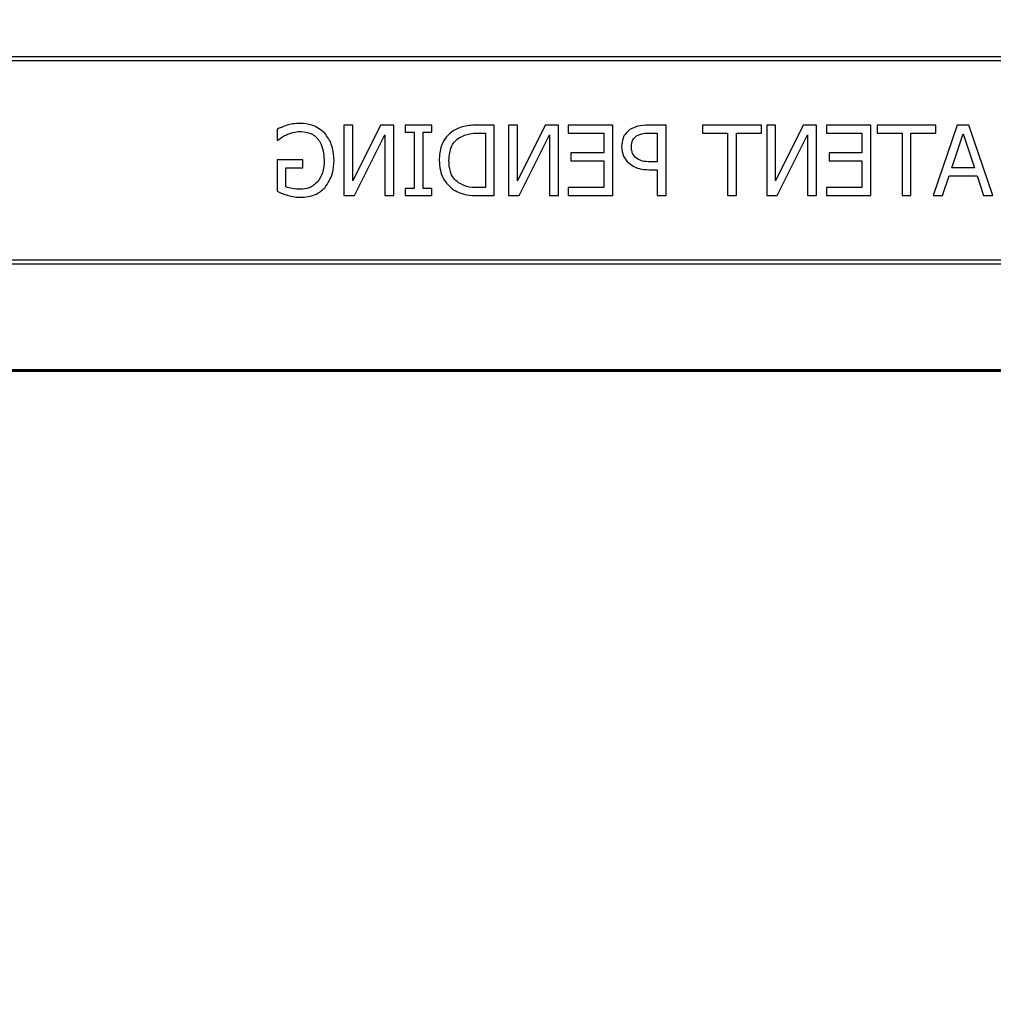
# Model space of a CAD drawing. Units: inches. Extents: x -274 to 3, y -2 to 66.
# Drawn here: x -4 to -2, y 14 to 15 of the extents above; entities that cross this region are included whole.
import ezdxf

# ---------------------------------------------------------------- set-up
doc = ezdxf.new("R2010")
doc.units = ezdxf.units.IN
doc.header["$LTSCALE"] = 0.5
doc.header["$MEASUREMENT"] = 0
doc.layers.get('0').update_dxf_attribs({"lineweight": 30})
doc.layers.add('Conc', color=251, linetype='Continuous')

msp = doc.modelspace()

# ---------------------------------------------------------------- hatches: boundary and pattern name
at = {"layer": 'Conc'}
h = msp.add_hatch(dxfattribs=at)
h.set_pattern_fill('AR-CONC', color=256, scale=0.75, style=0)
h.set_pattern_definition([(50, (44.018, 2.853), (5.37945, -0.47064), [0.5625, -6.1875]), (355, (44.018, 2.853), (-1.04064, 5.64144), [0.45, -4.95]), (100.451, (44.466, 2.814), (4.3388, 5.1708), [0.47805, -5.25857]), (46.184, (44.018, 4.353), (8.0043, -1.2414), [0.84375, -9.28125]), (96.636, (44.685, 4.25), (7.01, 7.3059), [0.7171, -7.8879]), (351.184, (44.018, 4.353), (7.01, 7.3059), [0.675, -7.425]), (21, (44.768, 3.978), (4.4768, -3.01964), [0.5625, -6.1875]), (326, (44.768, 3.978), (1.82486, 5.4386), [0.45, -4.95]), (71.451, (45.141, 3.7265), (6.30167, 2.419), [0.47805, -5.25857]), (37.5, (44.018, 2.8532), (0.0912, 2.496704), [0, -4.89, 0, -5.025, 0, -4.96875]), (7.5, (44.018, 2.8532), (1.97302, 2.95809), [0, -2.865, 0, -4.7775, 0, -1.89375]), (327.5, (42.3455, 2.8532), (4.00367, -0.16916), [0, -1.875, 0, -5.85, 0, -7.7625]), (317.5, (41.5955, 2.8532), (4.3739, 0.75079), [0, -2.4375, 0, -3.885, 0, -5.5125])])
h.paths.add_polyline_path([(-1.0478, 10.0043), (-9.0478, 10.0043), (-9.0478, 27.0043), (-1.0478, 27.0043)])

# ---------------------------------------------------------------- linework, layer by layer
for p, q in [((-9.0478, 15.1891), (-1.0478, 15.1891)), ((-1.0478, 15.1813), (-9.0478, 15.1813)), ((-3.7566, 15.0595), (-3.7566, 15.0399)), ((-3.6221, 15.0668), (-3.6379, 15.0668)), ((-3.6379, 15.0668), (-3.6379, 14.9418)), ((-3.573, 15.0668), (-3.6221, 14.9678)), ((-3.6221, 14.9678), (-3.6221, 15.0668)), ((-3.5493, 15.0668), (-3.573, 15.0668)), ((-3.5493, 14.9418), (-3.5493, 15.0668)), ((-3.4813, 15.0668), (-3.5288, 15.0668)), ((-3.5288, 15.0668), (-3.5288, 15.0542)), ((-3.5288, 15.0542), (-3.5129, 15.0542)), ((-3.5129, 15.0542), (-3.5129, 14.9545)), ((-3.4971, 14.9545), (-3.4971, 15.0542)), ((-3.4971, 15.0542), (-3.4813, 15.0542)), ((-3.4813, 15.0542), (-3.4813, 15.0668)), ((-3.3991, 15.0526), (-3.3864, 15.0526)), ((-3.3705, 15.0668), (-3.3989, 15.0668)), ((-3.3864, 15.0526), (-3.3864, 14.956)), ((-3.3705, 14.9418), (-3.3705, 15.0668)), ((-3.3452, 15.0668), (-3.3452, 14.9418)), ((-3.3294, 15.0668), (-3.3452, 15.0668)), ((-3.2803, 15.0668), (-3.3294, 14.9678)), ((-3.3294, 14.9678), (-3.3294, 15.0668)), ((-3.2566, 15.0668), (-3.2803, 15.0668)), ((-3.2566, 14.9418), (-3.2566, 15.0668)), ((-3.1601, 15.0668), (-3.2392, 15.0668)), ((-3.2392, 15.0668), (-3.2392, 15.0526)), ((-3.2392, 15.0526), (-3.1759, 15.0526)), ((-3.1759, 15.0526), (-3.1759, 15.0178)), ((-3.1601, 14.9418), (-3.1601, 15.0668)), ((-3.0652, 15.0668), (-3.0966, 15.0668)), ((-3.095, 15.0526), (-3.081, 15.0526)), ((-3.081, 15.0526), (-3.081, 15.0019)), ((-3.0652, 14.9418), (-3.0652, 15.0668)), ((-2.8959, 15.0668), (-3.0003, 15.0668)), ((-3.0003, 15.0668), (-3.0003, 15.0526)), ((-3.0003, 15.0526), (-2.956, 15.0526)), ((-2.956, 15.0526), (-2.956, 14.9418)), ((-2.9402, 15.0526), (-2.8959, 15.0526)), ((-2.9402, 14.9418), (-2.9402, 15.0526)), ((-2.8959, 15.0526), (-2.8959, 15.0668)), ((-2.8864, 15.0668), (-2.8864, 14.9418)), ((-2.8705, 15.0668), (-2.8864, 15.0668)), ((-2.8214, 15.0668), (-2.8705, 14.9678)), ((-2.8705, 14.9678), (-2.8705, 15.0668)), ((-2.7978, 15.0668), (-2.8214, 15.0668)), ((-2.7978, 14.9418), (-2.7978, 15.0668)), ((-2.7803, 15.0668), (-2.7803, 15.0526)), ((-2.7012, 15.0668), (-2.7803, 15.0668)), ((-2.7803, 15.0526), (-2.7171, 15.0526)), ((-2.7171, 15.0526), (-2.7171, 15.0178)), ((-2.7012, 14.9418), (-2.7012, 15.0668)), ((-2.5857, 15.0668), (-2.6902, 15.0668)), ((-2.6902, 15.0668), (-2.6902, 15.0526)), ((-2.6902, 15.0526), (-2.6459, 15.0526)), ((-2.6459, 15.0526), (-2.6459, 14.9418)), ((-2.63, 14.9418), (-2.63, 15.0526)), ((-2.63, 15.0526), (-2.5857, 15.0526)), ((-2.5478, 15.0668), (-2.5905, 14.9418)), ((-2.5857, 15.0526), (-2.5857, 15.0668)), ((-2.5576, 14.9909), (-2.5374, 15.0517)), ((-2.5271, 15.0668), (-2.5478, 15.0668)), ((-2.5374, 15.0517), (-2.5173, 14.9909)), ((-2.4845, 14.9418), (-2.5271, 15.0668)), ((-3.7566, 15.0399), (-3.7552, 15.0399)), ((-3.6191, 14.9418), (-3.5652, 15.0496)), ((-3.5652, 15.0496), (-3.5652, 14.9418)), ((-3.3264, 14.9418), (-3.2724, 15.0496)), ((-3.2724, 15.0496), (-3.2724, 14.9418)), ((-2.8675, 14.9418), (-2.8136, 15.0496)), ((-2.8136, 15.0496), (-2.8136, 14.9418)), ((-3.2345, 15.0178), (-3.2345, 15.0035)), ((-3.1759, 15.0178), (-3.2345, 15.0178)), ((-2.7171, 15.0178), (-2.7756, 15.0178)), ((-2.7756, 15.0178), (-2.7756, 15.0035)), ((-3.7107, 15.0051), (-3.7566, 15.0051)), ((-3.7566, 15.0051), (-3.7566, 14.9496)), ((-3.7107, 14.9909), (-3.7107, 15.0051)), ((-3.2345, 15.0035), (-3.1759, 15.0035)), ((-3.1759, 15.0035), (-3.1759, 14.956)), ((-3.081, 15.0019), (-3.0925, 15.0019)), ((-2.7756, 15.0035), (-2.7171, 15.0035)), ((-2.7171, 15.0035), (-2.7171, 14.956)), ((-3.7408, 14.9909), (-3.7107, 14.9909)), ((-3.7408, 14.9571), (-3.7408, 14.9909)), ((-3.0953, 14.9877), (-3.081, 14.9877)), ((-3.081, 14.9877), (-3.081, 14.9418)), ((-2.5173, 14.9909), (-2.5576, 14.9909)), ((-2.5738, 14.9418), (-2.5623, 14.9766)), ((-2.5623, 14.9766), (-2.5126, 14.9766)), ((-2.5126, 14.9766), (-2.5012, 14.9418)), ((-3.5129, 14.9545), (-3.5288, 14.9545)), ((-3.5288, 14.9545), (-3.5288, 14.9418)), ((-3.4813, 14.9545), (-3.4971, 14.9545)), ((-3.4813, 14.9418), (-3.4813, 14.9545)), ((-3.3864, 14.956), (-3.3991, 14.956)), ((-3.2392, 14.956), (-3.2392, 14.9418)), ((-3.1759, 14.956), (-3.2392, 14.956)), ((-2.7171, 14.956), (-2.7803, 14.956)), ((-2.7803, 14.956), (-2.7803, 14.9418)), ((-3.6379, 14.9418), (-3.6191, 14.9418)), ((-3.5652, 14.9418), (-3.5493, 14.9418)), ((-3.5288, 14.9418), (-3.4813, 14.9418)), ((-3.3992, 14.9418), (-3.3705, 14.9418)), ((-3.3452, 14.9418), (-3.3264, 14.9418)), ((-3.2724, 14.9418), (-3.2566, 14.9418)), ((-3.2392, 14.9418), (-3.1601, 14.9418)), ((-3.081, 14.9418), (-3.0652, 14.9418)), ((-2.956, 14.9418), (-2.9402, 14.9418)), ((-2.8864, 14.9418), (-2.8675, 14.9418)), ((-2.8136, 14.9418), (-2.7978, 14.9418)), ((-2.7803, 14.9418), (-2.7012, 14.9418)), ((-2.6459, 14.9418), (-2.63, 14.9418)), ((-2.5905, 14.9418), (-2.5738, 14.9418)), ((-2.5012, 14.9418), (-2.4845, 14.9418)), ((-9.0478, 14.8273), (-1.0478, 14.8273)), ((-1.0478, 14.8195), (-9.0478, 14.8195)), ((-7.7913, 14.6324), (-2.3042, 14.6324)), ((-2.3042, 14.6307), (-7.7913, 14.6307)), ((-2.3024, 14.6293), (-7.7931, 14.6293))]:
    msp.add_line(p, q)
for points, knots in [([(-3.7154, 15.07), (-3.7198, 15.0698), (-3.7278, 15.0695), (-3.7354, 15.0675), (-3.7388, 15.0666)], [0, 0, 0, 0, 0.559866, 1, 1, 1, 1]), ([(-3.6718, 15.0526), (-3.679, 15.0583), (-3.6919, 15.0685), (-3.7082, 15.0695), (-3.7154, 15.07)], [0, 0, 0, 0, 0.558372, 1, 1, 1, 1]), ([(-3.7388, 15.0666), (-3.7422, 15.0655), (-3.7482, 15.0634), (-3.7541, 15.0607), (-3.7566, 15.0595)], [0, 0, 0, 0, 0.559925, 1, 1, 1, 1]), ([(-3.7552, 15.0399), (-3.7524, 15.0422), (-3.7475, 15.0462), (-3.7418, 15.0489), (-3.7393, 15.0501)], [0, 0, 0, 0, 0.559927, 1, 1, 1, 1]), ([(-3.7393, 15.0501), (-3.7346, 15.0519), (-3.7262, 15.0552), (-3.7173, 15.0556), (-3.7134, 15.0557)], [0, 0, 0, 0, 0.5597544, 1, 1, 1, 1]), ([(-3.7134, 15.0557), (-3.7065, 15.0548), (-3.6928, 15.0528), (-3.6755, 15.0334), (-3.6738, 15.0158), (-3.6728, 15.005)], [0, 0, 0, 0, 0.279719, 0.5600003, 1, 1, 1, 1]), ([(-3.6553, 15.0045), (-3.656, 15.0144), (-3.6571, 15.0321), (-3.6673, 15.0464), (-3.6718, 15.0526)], [0, 0, 0, 0, 0.560173, 1, 1, 1, 1]), ([(-3.4434, 15.0569), (-3.4478, 15.0533), (-3.4567, 15.0462), (-3.4668, 15.0279), (-3.468, 15.0132), (-3.4686, 15.0042)], [0, 0, 0, 0, 0.280089, 0.560331, 1, 1, 1, 1]), ([(-3.3989, 15.0668), (-3.4076, 15.0668), (-3.4233, 15.0667), (-3.4373, 15.0599), (-3.4434, 15.0569)], [0, 0, 0, 0, 0.5607, 1, 1, 1, 1]), ([(-3.4322, 15.045), (-3.4263, 15.0477), (-3.4157, 15.0524), (-3.4042, 15.0525), (-3.3991, 15.0526)], [0, 0, 0, 0, 0.558709, 1, 1, 1, 1]), ([(-3.1294, 15.0589), (-3.1319, 15.0568), (-3.137, 15.0527), (-3.1432, 15.0424), (-3.1439, 15.034), (-3.1443, 15.0288)], [0, 0, 0, 0, 0.280372, 0.5606643, 1, 1, 1, 1]), ([(-3.0966, 15.0668), (-3.1031, 15.0667), (-3.1147, 15.0666), (-3.1249, 15.0613), (-3.1294, 15.0589)], [0, 0, 0, 0, 0.560819, 1, 1, 1, 1]), ([(-3.1177, 15.0477), (-3.1136, 15.0495), (-3.1064, 15.0526), (-3.0985, 15.0526), (-3.095, 15.0526)], [0, 0, 0, 0, 0.557998, 1, 1, 1, 1]), ([(-3.4512, 15.0044), (-3.4505, 15.0133), (-3.4495, 15.0257), (-3.4406, 15.039), (-3.435, 15.043), (-3.4322, 15.045)], [0, 0, 0, 0, 0.558592, 0.779295, 1, 1, 1, 1]), ([(-3.1269, 15.0284), (-3.1265, 15.0327), (-3.1259, 15.0404), (-3.1202, 15.0455), (-3.1177, 15.0477)], [0, 0, 0, 0, 0.560251, 1, 1, 1, 1]), ([(-3.1443, 15.0288), (-3.1437, 15.0229), (-3.1426, 15.0125), (-3.1361, 15.0043), (-3.1332, 15.0007)], [0, 0, 0, 0, 0.559656, 1, 1, 1, 1]), ([(-3.1197, 15.0095), (-3.1221, 15.0126), (-3.1264, 15.0183), (-3.1267, 15.0253), (-3.1269, 15.0284)], [0, 0, 0, 0, 0.558464, 1, 1, 1, 1]), ([(-3.6728, 15.005), (-3.6731, 14.9972), (-3.6736, 14.9833), (-3.681, 14.9715), (-3.6843, 14.9664)], [0, 0, 0, 0, 0.560582, 1, 1, 1, 1]), ([(-3.6717, 14.9551), (-3.6662, 14.9636), (-3.6562, 14.9787), (-3.6556, 14.9966), (-3.6553, 15.0045)], [0, 0, 0, 0, 0.557985, 1, 1, 1, 1]), ([(-3.4686, 15.0042), (-3.4674, 14.9926), (-3.4651, 14.9719), (-3.4499, 14.9579), (-3.4432, 14.9518)], [0, 0, 0, 0, 0.559919, 1, 1, 1, 1]), ([(-3.4338, 14.9644), (-3.4371, 14.9671), (-3.4437, 14.9726), (-3.4502, 14.9868), (-3.4509, 14.9977), (-3.4512, 15.0044)], [0, 0, 0, 0, 0.279905, 0.55991, 1, 1, 1, 1]), ([(-3.1332, 15.0007), (-3.1268, 14.9962), (-3.1154, 14.9881), (-3.1015, 14.9878), (-3.0953, 14.9877)], [0, 0, 0, 0, 0.557783, 1, 1, 1, 1]), ([(-3.0925, 15.0019), (-3.0981, 15.0019), (-3.1079, 15.0017), (-3.1161, 15.0071), (-3.1197, 15.0095)], [0, 0, 0, 0, 0.562549, 1, 1, 1, 1]), ([(-3.6843, 14.9664), (-3.6892, 14.962), (-3.6979, 14.9541), (-3.7096, 14.9533), (-3.7147, 14.9529)], [0, 0, 0, 0, 0.558367, 1, 1, 1, 1]), ([(-3.3991, 14.956), (-3.406, 14.9561), (-3.4182, 14.9562), (-3.429, 14.9619), (-3.4338, 14.9644)], [0, 0, 0, 0, 0.560949, 1, 1, 1, 1]), ([(-3.7566, 14.9496), (-3.7532, 14.948), (-3.7472, 14.9453), (-3.7409, 14.9433), (-3.7381, 14.9424)], [0, 0, 0, 0, 0.560098, 1, 1, 1, 1]), ([(-3.7147, 14.9529), (-3.7197, 14.953), (-3.7286, 14.9533), (-3.7371, 14.9559), (-3.7408, 14.9571)], [0, 0, 0, 0, 0.5604116, 1, 1, 1, 1]), ([(-3.715, 14.9386), (-3.7059, 14.9393), (-3.6897, 14.9404), (-3.6772, 14.9506), (-3.6717, 14.9551)], [0, 0, 0, 0, 0.5602769, 1, 1, 1, 1]), ([(-3.4432, 14.9518), (-3.4354, 14.9482), (-3.4214, 14.9417), (-3.406, 14.9418), (-3.3992, 14.9418)], [0, 0, 0, 0, 0.558232, 1, 1, 1, 1]), ([(-3.7381, 14.9424), (-3.7339, 14.9412), (-3.7263, 14.9389), (-3.7184, 14.9387), (-3.715, 14.9386)], [0, 0, 0, 0, 0.560021, 1, 1, 1, 1])]:
    msp.add_open_spline(points, degree=3, knots=knots)

doc.saveas('drawing.dxf')
